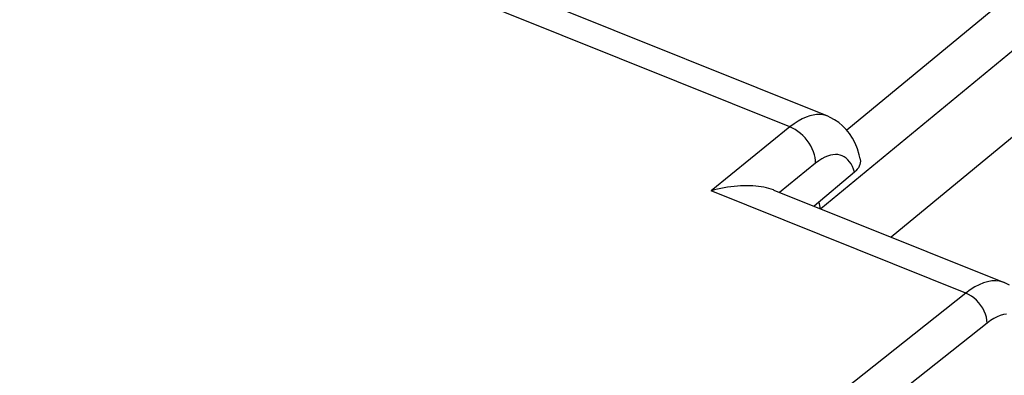
# Model space of a CAD drawing. Units: inches. Extents: x 76.6 to 133.6, y 116.5 to 180.9.
# Drawn here: x 105.4 to 114.8, y 166.8 to 170.2 of the extents above; entities that cross this region are included whole.
import ezdxf

# ---------------------------------------------------------------- set-up
doc = ezdxf.new("R2010")
doc.units = ezdxf.units.IN
doc.header["$MEASUREMENT"] = 0
doc.layers.add('ASSI', color=7, linetype='Continuous')
doc.layers.add('RACCORDO', color=7, linetype='Continuous')

# ---------------------------------------------------------------- blocks, each defined once
blk = doc.blocks.new('block 1021')
at = {"layer": 'RACCORDO', "color": 7, "lineweight": 25, "true_color": 0xffffff}
blk.add_lwpolyline([(112.972, 168.9681), (112.956, 168.9947)], dxfattribs=at)
blk = doc.blocks.new('block 1027')
at = {"layer": 'RACCORDO', "color": 7, "lineweight": 25, "true_color": 0xffffff}
blk.add_lwpolyline([(113.367, 168.7733), (113.3546, 168.7967)], dxfattribs=at)
blk = doc.blocks.new('block 1031')
at = {"layer": 'RACCORDO', "color": 7, "lineweight": 25, "true_color": 0xffffff}
blk.add_lwpolyline([(113.3934, 168.9937), (113.3686, 169.0418)], dxfattribs=at)
blk = doc.blocks.new('block 1032')
at = {"layer": 'RACCORDO', "color": 7, "lineweight": 25, "true_color": 0xffffff}
blk.add_lwpolyline([(112.9859, 168.9408), (112.972, 168.9681)], dxfattribs=at)
blk = doc.blocks.new('block 1040')
at = {"layer": 'RACCORDO', "color": 7, "lineweight": 25, "true_color": 0xffffff}
blk.add_lwpolyline([(113.3777, 168.7473), (113.367, 168.7733)], dxfattribs=at)
blk = doc.blocks.new('block 1041')
at = {"layer": 'RACCORDO', "color": 7, "lineweight": 25, "true_color": 0xffffff}
blk.add_lwpolyline([(112.9973, 168.913), (112.9859, 168.9408)], dxfattribs=at)
blk = doc.blocks.new('block 1042')
at = {"layer": 'RACCORDO', "color": 7, "lineweight": 25, "true_color": 0xffffff}
blk.add_lwpolyline([(113.4146, 168.9414), (113.3934, 168.9937)], dxfattribs=at)
blk = doc.blocks.new('block 1092')
at = {"layer": 'RACCORDO', "color": 7, "lineweight": 25, "true_color": 0xffffff}
blk.add_lwpolyline([(113.4425, 168.8384), (113.4436, 168.8231)], dxfattribs=at)
blk = doc.blocks.new('block 1110')
at = {"layer": 'RACCORDO', "color": 7, "lineweight": 25, "true_color": 0xffffff}
blk.add_lwpolyline([(113.0175, 168.8037), (113.0164, 168.8301)], dxfattribs=at)
blk = doc.blocks.new('block 1364')
at = {"layer": 'RACCORDO', "color": 7, "lineweight": 25, "true_color": 0xffffff}
blk.add_lwpolyline([(112.8965, 169.0673), (112.8735, 169.0882)], dxfattribs=at)
blk = doc.blocks.new('block 1365')
at = {"layer": 'RACCORDO', "color": 7, "lineweight": 25, "true_color": 0xffffff}
blk.add_lwpolyline([(113.3252, 168.836), (113.3084, 168.8516)], dxfattribs=at)
blk = doc.blocks.new('block 1366')
at = {"layer": 'RACCORDO', "color": 7, "lineweight": 25, "true_color": 0xffffff}
blk.add_lwpolyline([(113.3088, 169.1255), (113.2744, 169.161)], dxfattribs=at)
blk = doc.blocks.new('block 1367')
at = {"layer": 'RACCORDO', "color": 7, "lineweight": 25, "true_color": 0xffffff}
blk.add_lwpolyline([(112.918, 169.0446), (112.8965, 169.0673)], dxfattribs=at)
blk = doc.blocks.new('block 1371')
at = {"layer": 'RACCORDO', "color": 7, "lineweight": 25, "true_color": 0xffffff}
blk.add_lwpolyline([(113.3407, 168.8176), (113.3252, 168.836)], dxfattribs=at)
blk = doc.blocks.new('block 1373')
at = {"layer": 'RACCORDO', "color": 7, "lineweight": 25, "true_color": 0xffffff}
blk.add_lwpolyline([(112.9379, 169.0203), (112.918, 169.0446)], dxfattribs=at)
blk = doc.blocks.new('block 1374')
at = {"layer": 'RACCORDO', "color": 7, "lineweight": 25, "true_color": 0xffffff}
blk.add_lwpolyline([(113.3403, 169.0858), (113.3088, 169.1255)], dxfattribs=at)
blk = doc.blocks.new('block 1378')
at = {"layer": 'RACCORDO', "color": 7, "lineweight": 25, "true_color": 0xffffff}
blk.add_lwpolyline([(112.956, 168.9947), (112.9379, 169.0203)], dxfattribs=at)
blk = doc.blocks.new('block 1380')
at = {"layer": 'RACCORDO', "color": 7, "lineweight": 25, "true_color": 0xffffff}
blk.add_lwpolyline([(113.3546, 168.7967), (113.3407, 168.8176)], dxfattribs=at)
blk = doc.blocks.new('block 1384')
at = {"layer": 'RACCORDO', "color": 7, "lineweight": 25, "true_color": 0xffffff}
blk.add_lwpolyline([(113.3686, 169.0418), (113.3403, 169.0858)], dxfattribs=at)
blk = doc.blocks.new('block 1394')
at = {"layer": 'RACCORDO', "color": 7, "lineweight": 25, "true_color": 0xffffff}
blk.add_lwpolyline([(113.387, 168.7189), (113.3777, 168.7473)], dxfattribs=at)
blk = doc.blocks.new('block 1395')
at = {"layer": 'RACCORDO', "color": 7, "lineweight": 25, "true_color": 0xffffff}
blk.add_lwpolyline([(113.0063, 168.8851), (112.9973, 168.913)], dxfattribs=at)
blk = doc.blocks.new('block 1397')
at = {"layer": 'RACCORDO', "color": 7, "lineweight": 25, "true_color": 0xffffff}
blk.add_lwpolyline([(113.432, 168.8848), (113.4146, 168.9414)], dxfattribs=at)
blk = doc.blocks.new('block 1401')
at = {"layer": 'RACCORDO', "color": 7, "lineweight": 25, "true_color": 0xffffff}
blk.add_lwpolyline([(113.4414, 168.8445), (113.432, 168.8848)], dxfattribs=at)
blk = doc.blocks.new('block 1402')
at = {"layer": 'RACCORDO', "color": 7, "lineweight": 25, "true_color": 0xffffff}
blk.add_lwpolyline([(113.0127, 168.8574), (113.0063, 168.8851)], dxfattribs=at)
blk = doc.blocks.new('block 1406')
at = {"layer": 'RACCORDO', "color": 7, "lineweight": 25, "true_color": 0xffffff}
blk.add_lwpolyline([(113.4414, 168.8445), (113.4425, 168.8384)], dxfattribs=at)
blk = doc.blocks.new('block 1410')
at = {"layer": 'RACCORDO', "color": 7, "lineweight": 25, "true_color": 0xffffff}
blk.add_lwpolyline([(113.0164, 168.8301), (113.0127, 168.8574)], dxfattribs=at)
blk = doc.blocks.new('block 1471')
at = {"layer": 'RACCORDO', "color": 7, "lineweight": 25, "true_color": 0xffffff}
blk.add_lwpolyline([(113.4436, 168.8231), (113.4424, 168.8077)], dxfattribs=at)
blk = doc.blocks.new('block 1811')
at = {"layer": 'RACCORDO', "color": 7, "lineweight": 25, "true_color": 0xffffff}
blk.add_lwpolyline([(112.8495, 169.107), (112.8246, 169.1236)], dxfattribs=at)
blk = doc.blocks.new('block 1812')
at = {"layer": 'RACCORDO', "color": 7, "lineweight": 25, "true_color": 0xffffff}
blk.add_lwpolyline([(113.2375, 169.192), (113.1983, 169.2185)], dxfattribs=at)
blk = doc.blocks.new('block 1814')
at = {"layer": 'RACCORDO', "color": 7, "lineweight": 25, "true_color": 0xffffff}
blk.add_lwpolyline([(113.3084, 168.8516), (113.2902, 168.8644)], dxfattribs=at)
blk = doc.blocks.new('block 1816')
at = {"layer": 'RACCORDO', "color": 7, "lineweight": 25, "true_color": 0xffffff}
blk.add_lwpolyline([(112.8735, 169.0882), (112.8495, 169.107)], dxfattribs=at)
blk = doc.blocks.new('block 1819')
at = {"layer": 'RACCORDO', "color": 7, "lineweight": 25, "true_color": 0xffffff}
blk.add_lwpolyline([(113.2744, 169.161), (113.2375, 169.192)], dxfattribs=at)
blk = doc.blocks.new('block 1871')
at = {"layer": 'RACCORDO', "color": 7, "lineweight": 25, "true_color": 0xffffff}
blk.add_lwpolyline([(113.4424, 168.8077), (113.4389, 168.7923)], dxfattribs=at)
blk = doc.blocks.new('block 2028')
at = {"layer": 'RACCORDO', "color": 7, "lineweight": 25, "true_color": 0xffffff}
blk.add_lwpolyline([(113.1575, 169.2405), (113.1323, 169.2515)], dxfattribs=at)
blk = doc.blocks.new('block 2030')
at = {"layer": 'RACCORDO', "color": 7, "lineweight": 25, "true_color": 0xffffff}
blk.add_lwpolyline([(112.7991, 169.1377), (112.7733, 169.1493)], dxfattribs=at)
blk = doc.blocks.new('block 2034')
at = {"layer": 'RACCORDO', "color": 7, "lineweight": 25, "true_color": 0xffffff}
blk.add_lwpolyline([(113.2902, 168.8644), (113.2707, 168.8743)], dxfattribs=at)
blk = doc.blocks.new('block 2036')
at = {"layer": 'RACCORDO', "color": 7, "lineweight": 25, "true_color": 0xffffff}
blk.add_lwpolyline([(113.1983, 169.2185), (113.1575, 169.2405)], dxfattribs=at)
blk = doc.blocks.new('block 2037')
at = {"layer": 'RACCORDO', "color": 7, "lineweight": 25, "true_color": 0xffffff}
blk.add_lwpolyline([(112.8246, 169.1236), (112.7991, 169.1377)], dxfattribs=at)
blk = doc.blocks.new('block 2075')
at = {"layer": 'RACCORDO', "color": 7, "lineweight": 25, "true_color": 0xffffff}
blk.add_lwpolyline([(113.4389, 168.7923), (113.4329, 168.7767)], dxfattribs=at)
blk = doc.blocks.new('block 2201')
at = {"layer": 'RACCORDO', "color": 7, "lineweight": 25, "true_color": 0xffffff}
blk.add_lwpolyline([(112.5947, 168.5576), (112.5723, 168.5643)], dxfattribs=at)
blk = doc.blocks.new('block 2206')
at = {"layer": 'RACCORDO', "color": 7, "lineweight": 25, "true_color": 0xffffff}
blk.add_lwpolyline([(113.2707, 168.8743), (113.2502, 168.8814)], dxfattribs=at)
blk = doc.blocks.new('block 2210')
at = {"layer": 'RACCORDO', "color": 7, "lineweight": 25, "true_color": 0xffffff}
blk.add_lwpolyline([(113.1323, 169.2515), (113.1147, 169.2576)], dxfattribs=at)
blk = doc.blocks.new('block 2213')
at = {"layer": 'RACCORDO', "color": 7, "lineweight": 25, "true_color": 0xffffff}
blk.add_lwpolyline([(112.6159, 168.55), (112.5947, 168.5576)], dxfattribs=at)
blk = doc.blocks.new('block 2219')
at = {"layer": 'RACCORDO', "color": 7, "lineweight": 25, "true_color": 0xffffff}
blk.add_lwpolyline([(114.4472, 167.5681), (112.0227, 168.5418)], dxfattribs=at)
blk = doc.blocks.new('block 2221')
at = {"layer": 'RACCORDO', "color": 7, "lineweight": 25, "true_color": 0xffffff}
blk.add_lwpolyline([(112.7733, 169.1493), (104.6499, 172.4118)], dxfattribs=at)
blk = doc.blocks.new('block 2222')
at = {"layer": 'RACCORDO', "color": 7, "lineweight": 25, "true_color": 0xffffff}
blk.add_lwpolyline([(113.1328, 169.2513), (105.0157, 172.5113)], dxfattribs=at)
blk = doc.blocks.new('block 2223')
at = {"layer": 'RACCORDO', "color": 7, "lineweight": 25, "true_color": 0xffffff}
blk.add_lwpolyline([(112.6194, 168.5485), (112.6159, 168.55)], dxfattribs=at)
blk = doc.blocks.new('block 2265')
at = {"layer": 'RACCORDO', "color": 7, "lineweight": 25, "true_color": 0xffffff}
blk.add_lwpolyline([(113.4329, 168.7767), (113.4248, 168.7616)], dxfattribs=at)
blk = doc.blocks.new('block 2393')
at = {"layer": 'RACCORDO', "color": 7, "lineweight": 25, "true_color": 0xffffff}
blk.add_lwpolyline([(113.2502, 168.8814), (113.2288, 168.8855)], dxfattribs=at)
blk = doc.blocks.new('block 2398')
at = {"layer": 'RACCORDO', "color": 7, "lineweight": 25, "true_color": 0xffffff}
blk.add_lwpolyline([(112.5489, 168.5702), (112.5246, 168.5753)], dxfattribs=at)
blk = doc.blocks.new('block 2404')
at = {"layer": 'RACCORDO', "color": 7, "lineweight": 25, "true_color": 0xffffff}
blk.add_lwpolyline([(113.1147, 169.2576), (113.0865, 169.2642)], dxfattribs=at)
blk = doc.blocks.new('block 2407')
at = {"layer": 'RACCORDO', "color": 7, "lineweight": 25, "true_color": 0xffffff}
blk.add_lwpolyline([(112.5723, 168.5643), (112.5489, 168.5702)], dxfattribs=at)
blk = doc.blocks.new('block 2522')
at = {"layer": 'RACCORDO', "color": 7, "lineweight": 25, "true_color": 0xffffff}
blk.add_lwpolyline([(112.4474, 168.5857), (112.4201, 168.5877)], dxfattribs=at)
blk = doc.blocks.new('block 2528')
at = {"layer": 'RACCORDO', "color": 7, "lineweight": 25, "true_color": 0xffffff}
blk.add_lwpolyline([(113.0865, 169.2642), (113.0571, 169.2672)], dxfattribs=at)
blk = doc.blocks.new('block 2529')
at = {"layer": 'RACCORDO', "color": 7, "lineweight": 25, "true_color": 0xffffff}
blk.add_lwpolyline([(112.474, 168.583), (112.4474, 168.5857)], dxfattribs=at)
blk = doc.blocks.new('block 2535')
at = {"layer": 'RACCORDO', "color": 7, "lineweight": 25, "true_color": 0xffffff}
blk.add_lwpolyline([(112.4997, 168.5795), (112.474, 168.583)], dxfattribs=at)
blk = doc.blocks.new('block 2544')
at = {"layer": 'RACCORDO', "color": 7, "lineweight": 25, "true_color": 0xffffff}
blk.add_lwpolyline([(112.5246, 168.5753), (112.4997, 168.5795)], dxfattribs=at)
blk = doc.blocks.new('block 2574')
at = {"layer": 'RACCORDO', "color": 7, "lineweight": 25, "true_color": 0xffffff}
blk.add_lwpolyline([(113.4248, 168.7616), (113.4144, 168.7469)], dxfattribs=at)
blk = doc.blocks.new('block 2654')
at = {"layer": 'RACCORDO', "color": 7, "lineweight": 25, "true_color": 0xffffff}
blk.add_lwpolyline([(112.3633, 168.5894), (112.3339, 168.589)], dxfattribs=at)
blk = doc.blocks.new('block 2662')
at = {"layer": 'RACCORDO', "color": 7, "lineweight": 25, "true_color": 0xffffff}
blk.add_lwpolyline([(112.3921, 168.5889), (112.3633, 168.5894)], dxfattribs=at)
blk = doc.blocks.new('block 2669')
at = {"layer": 'RACCORDO', "color": 7, "lineweight": 25, "true_color": 0xffffff}
blk.add_lwpolyline([(112.4201, 168.5877), (112.3921, 168.5889)], dxfattribs=at)
blk = doc.blocks.new('block 2670')
at = {"layer": 'RACCORDO', "color": 7, "lineweight": 25, "true_color": 0xffffff}
blk.add_lwpolyline([(113.2288, 168.8855), (113.2063, 168.8867)], dxfattribs=at)
blk = doc.blocks.new('block 2708')
at = {"layer": 'RACCORDO', "color": 7, "lineweight": 25, "true_color": 0xffffff}
blk.add_lwpolyline([(113.4144, 168.7469), (113.4018, 168.7327)], dxfattribs=at)
blk = doc.blocks.new('block 2790')
at = {"layer": 'RACCORDO', "color": 7, "lineweight": 25, "true_color": 0xffffff}
blk.add_lwpolyline([(112.2734, 168.5859), (112.2425, 168.5831)], dxfattribs=at)
blk = doc.blocks.new('block 2792')
at = {"layer": 'RACCORDO', "color": 7, "lineweight": 25, "true_color": 0xffffff}
blk.add_lwpolyline([(113.2063, 168.8867), (113.1827, 168.8848)], dxfattribs=at)
blk = doc.blocks.new('block 2795')
at = {"layer": 'RACCORDO', "color": 7, "lineweight": 25, "true_color": 0xffffff}
blk.add_lwpolyline([(112.3039, 168.5879), (112.2734, 168.5859)], dxfattribs=at)
blk = doc.blocks.new('block 2802')
at = {"layer": 'RACCORDO', "color": 7, "lineweight": 25, "true_color": 0xffffff}
blk.add_lwpolyline([(112.3339, 168.589), (112.3039, 168.5879)], dxfattribs=at)
blk = doc.blocks.new('block 2806')
at = {"layer": 'RACCORDO', "color": 7, "lineweight": 25, "true_color": 0xffffff}
blk.add_lwpolyline([(113.0571, 169.2672), (113.0266, 169.2666)], dxfattribs=at)
blk = doc.blocks.new('block 2845')
at = {"layer": 'RACCORDO', "color": 7, "lineweight": 25, "true_color": 0xffffff}
blk.add_lwpolyline([(113.4018, 168.7327), (113.387, 168.7189)], dxfattribs=at)
blk = doc.blocks.new('block 2853')
at = {"layer": 'RACCORDO', "color": 7, "lineweight": 25, "true_color": 0xffffff}
blk.add_lwpolyline([(113.387, 168.7189), (113.0038, 168.3942)], dxfattribs=at)
blk = doc.blocks.new('block 2856')
at = {"layer": 'RACCORDO', "color": 7, "lineweight": 25, "true_color": 0xffffff}
blk.add_lwpolyline([(112.7733, 169.1493), (112.0227, 168.5418)], dxfattribs=at)
blk = doc.blocks.new('block 2904')
at = {"layer": 'RACCORDO', "color": 7, "lineweight": 25, "true_color": 0xffffff}
blk.add_lwpolyline([(113.1827, 168.8848), (113.158, 168.8799)], dxfattribs=at)
blk = doc.blocks.new('block 2906')
at = {"layer": 'RACCORDO', "color": 7, "lineweight": 25, "true_color": 0xffffff}
blk.add_lwpolyline([(112.1485, 168.5701), (112.117, 168.5642)], dxfattribs=at)
blk = doc.blocks.new('block 2912')
at = {"layer": 'RACCORDO', "color": 7, "lineweight": 25, "true_color": 0xffffff}
blk.add_lwpolyline([(112.18, 168.5752), (112.1485, 168.5701)], dxfattribs=at)
blk = doc.blocks.new('block 2922')
at = {"layer": 'RACCORDO', "color": 7, "lineweight": 25, "true_color": 0xffffff}
blk.add_lwpolyline([(112.2113, 168.5796), (112.18, 168.5752)], dxfattribs=at)
blk = doc.blocks.new('block 2923')
at = {"layer": 'RACCORDO', "color": 7, "lineweight": 25, "true_color": 0xffffff}
blk.add_lwpolyline([(113.0266, 169.2666), (112.9946, 169.2623)], dxfattribs=at)
blk = doc.blocks.new('block 2929')
at = {"layer": 'RACCORDO', "color": 7, "lineweight": 25, "true_color": 0xffffff}
blk.add_lwpolyline([(112.2425, 168.5831), (112.2113, 168.5796)], dxfattribs=at)
blk = doc.blocks.new('block 2979')
at = {"layer": 'RACCORDO', "color": 7, "lineweight": 25, "true_color": 0xffffff}
blk.add_lwpolyline([(113.0175, 168.8037), (112.6748, 168.5263)], dxfattribs=at)
blk = doc.blocks.new('block 2994')
at = {"layer": 'RACCORDO', "color": 7, "lineweight": 25, "true_color": 0xffffff}
blk.add_lwpolyline([(112.8134, 169.1796), (112.7733, 169.1493)], dxfattribs=at)
blk = doc.blocks.new('block 2995')
at = {"layer": 'RACCORDO', "color": 7, "lineweight": 25, "true_color": 0xffffff}
blk.add_lwpolyline([(113.0478, 168.8261), (113.0175, 168.8037)], dxfattribs=at)
blk = doc.blocks.new('block 3025')
at = {"layer": 'RACCORDO', "color": 7, "lineweight": 25, "true_color": 0xffffff}
blk.add_lwpolyline([(112.054, 168.5501), (112.0227, 168.5418)], dxfattribs=at)
blk = doc.blocks.new('block 3032')
at = {"layer": 'RACCORDO', "color": 7, "lineweight": 25, "true_color": 0xffffff}
blk.add_lwpolyline([(112.9946, 169.2623), (112.9612, 169.2542)], dxfattribs=at)
blk = doc.blocks.new('block 3034')
at = {"layer": 'RACCORDO', "color": 7, "lineweight": 25, "true_color": 0xffffff}
blk.add_lwpolyline([(112.0855, 168.5575), (112.054, 168.5501)], dxfattribs=at)
blk = doc.blocks.new('block 3038')
at = {"layer": 'RACCORDO', "color": 7, "lineweight": 25, "true_color": 0xffffff}
blk.add_lwpolyline([(112.117, 168.5642), (112.0855, 168.5575)], dxfattribs=at)
blk = doc.blocks.new('block 3079')
at = {"layer": 'RACCORDO', "color": 7, "lineweight": 25, "true_color": 0xffffff}
blk.add_lwpolyline([(112.8525, 169.205), (112.8134, 169.1796)], dxfattribs=at)
blk = doc.blocks.new('block 3081')
at = {"layer": 'RACCORDO', "color": 7, "lineweight": 25, "true_color": 0xffffff}
blk.add_lwpolyline([(113.077, 168.845), (113.0478, 168.8261)], dxfattribs=at)
blk = doc.blocks.new('block 3154')
at = {"layer": 'RACCORDO', "color": 7, "lineweight": 25, "true_color": 0xffffff}
blk.add_lwpolyline([(112.8903, 169.2258), (112.8525, 169.205)], dxfattribs=at)
blk = doc.blocks.new('block 3155')
at = {"layer": 'RACCORDO', "color": 7, "lineweight": 25, "true_color": 0xffffff}
blk.add_lwpolyline([(113.1051, 168.8603), (113.077, 168.845)], dxfattribs=at)
blk = doc.blocks.new('block 3231')
at = {"layer": 'RACCORDO', "color": 7, "lineweight": 25, "true_color": 0xffffff}
blk.add_lwpolyline([(112.9265, 169.2421), (112.8903, 169.2258)], dxfattribs=at)
blk = doc.blocks.new('block 3234')
at = {"layer": 'RACCORDO', "color": 7, "lineweight": 25, "true_color": 0xffffff}
blk.add_lwpolyline([(113.1321, 168.8719), (113.1051, 168.8603)], dxfattribs=at)
blk = doc.blocks.new('block 3295')
at = {"layer": 'RACCORDO', "color": 7, "lineweight": 25, "true_color": 0xffffff}
blk.add_lwpolyline([(112.9612, 169.2542), (112.9265, 169.2421)], dxfattribs=at)
blk = doc.blocks.new('block 3306')
at = {"layer": 'RACCORDO', "color": 7, "lineweight": 25, "true_color": 0xffffff}
blk.add_lwpolyline([(113.158, 168.8799), (113.1321, 168.8719)], dxfattribs=at)
blk = doc.blocks.new('block 4972')
at = {"layer": 'ASSI', "color": 7, "lineweight": 25, "true_color": 0xffffff}
blk.add_lwpolyline([(114.6221, 167.396), (114.6074, 167.4241)], dxfattribs=at)
blk = doc.blocks.new('block 5150')
at = {"layer": 'ASSI', "color": 7, "lineweight": 25, "true_color": 0xffffff}
blk.add_lwpolyline([(114.6495, 167.2826), (114.6476, 167.3102)], dxfattribs=at)
blk = doc.blocks.new('block 5606')
at = {"layer": 'ASSI', "color": 7, "lineweight": 25, "true_color": 0xffffff}
blk.add_lwpolyline([(114.5482, 167.5003), (114.5245, 167.5215)], dxfattribs=at)
blk = doc.blocks.new('block 5646')
at = {"layer": 'ASSI', "color": 7, "lineweight": 25, "true_color": 0xffffff}
blk.add_lwpolyline([(114.5702, 167.4767), (114.5482, 167.5003)], dxfattribs=at)
blk = doc.blocks.new('block 5666')
at = {"layer": 'ASSI', "color": 7, "lineweight": 25, "true_color": 0xffffff}
blk.add_lwpolyline([(114.59, 167.4511), (114.5702, 167.4767)], dxfattribs=at)
blk = doc.blocks.new('block 5684')
at = {"layer": 'ASSI', "color": 7, "lineweight": 25, "true_color": 0xffffff}
blk.add_lwpolyline([(114.6074, 167.4241), (114.59, 167.4511)], dxfattribs=at)
blk = doc.blocks.new('block 5712')
at = {"layer": 'ASSI', "color": 7, "lineweight": 25, "true_color": 0xffffff}
blk.add_lwpolyline([(114.6338, 167.3673), (114.6221, 167.396)], dxfattribs=at)
blk = doc.blocks.new('block 5733')
at = {"layer": 'ASSI', "color": 7, "lineweight": 25, "true_color": 0xffffff}
blk.add_lwpolyline([(114.6424, 167.3385), (114.6338, 167.3673)], dxfattribs=at)
blk = doc.blocks.new('block 5773')
at = {"layer": 'ASSI', "color": 7, "lineweight": 25, "true_color": 0xffffff}
blk.add_lwpolyline([(114.6476, 167.3102), (114.6424, 167.3385)], dxfattribs=at)
blk = doc.blocks.new('block 6376')
at = {"layer": 'ASSI', "color": 7, "lineweight": 25, "true_color": 0xffffff}
blk.add_lwpolyline([(114.4995, 167.5401), (114.4736, 167.5557)], dxfattribs=at)
blk = doc.blocks.new('block 6415')
at = {"layer": 'ASSI', "color": 7, "lineweight": 25, "true_color": 0xffffff}
blk.add_lwpolyline([(114.5245, 167.5215), (114.4995, 167.5401)], dxfattribs=at)
blk = doc.blocks.new('block 6915')
at = {"layer": 'ASSI', "color": 7, "lineweight": 25, "true_color": 0xffffff}
blk.add_lwpolyline([(114.4736, 167.5557), (114.4472, 167.5681)], dxfattribs=at)
blk = doc.blocks.new('block 6923')
at = {"layer": 'ASSI', "color": 7, "lineweight": 25, "true_color": 0xffffff}
blk.add_lwpolyline([(114.8621, 167.644), (114.8123, 167.6679)], dxfattribs=at)
blk = doc.blocks.new('block 7290')
at = {"layer": 'ASSI', "color": 7, "lineweight": 25, "true_color": 0xffffff}
blk.add_lwpolyline([(114.8123, 167.6678), (114.8017, 167.6718)], dxfattribs=at)
blk = doc.blocks.new('block 7312')
at = {"layer": 'ASSI', "color": 7, "lineweight": 25, "true_color": 0xffffff}
blk.add_lwpolyline([(112.6191, 168.5487), (114.8125, 167.6678)], dxfattribs=at)
blk = doc.blocks.new('block 7679')
at = {"layer": 'ASSI', "color": 7, "lineweight": 25, "true_color": 0xffffff}
blk.add_lwpolyline([(114.8017, 167.6718), (114.7673, 167.6807)], dxfattribs=at)
blk = doc.blocks.new('block 7928')
at = {"layer": 'ASSI', "color": 7, "lineweight": 25, "true_color": 0xffffff}
blk.add_lwpolyline([(114.7673, 167.6807), (114.7312, 167.6845)], dxfattribs=at)
blk = doc.blocks.new('block 8502')
at = {"layer": 'ASSI', "color": 7, "lineweight": 25, "true_color": 0xffffff}
blk.add_lwpolyline([(114.7312, 167.6845), (114.6936, 167.6831)], dxfattribs=at)
blk = doc.blocks.new('block 8618')
at = {"layer": 'ASSI', "color": 7, "lineweight": 25, "true_color": 0xffffff}
blk.add_lwpolyline([(118.6981, 173.5592), (113.3143, 169.1186)], dxfattribs=at)
blk = doc.blocks.new('block 8619')
at = {"layer": 'ASSI', "color": 7, "lineweight": 25, "true_color": 0xffffff}
blk.add_lwpolyline([(118.9438, 173.2148), (113.0679, 168.3684)], dxfattribs=at)
blk = doc.blocks.new('block 8747')
at = {"layer": 'ASSI', "color": 7, "lineweight": 25, "true_color": 0xffffff}
blk.add_lwpolyline([(114.8343, 167.3687), (114.8049, 167.3637)], dxfattribs=at)
blk = doc.blocks.new('block 8748')
at = {"layer": 'ASSI', "color": 7, "lineweight": 25, "true_color": 0xffffff}
blk.add_lwpolyline([(114.6936, 167.6831), (114.6546, 167.6765)], dxfattribs=at)
blk = doc.blocks.new('block 8853')
at = {"layer": 'ASSI', "color": 7, "lineweight": 25, "true_color": 0xffffff}
blk.add_lwpolyline([(118.9438, 172.3956), (113.7359, 168.1002)], dxfattribs=at)
blk = doc.blocks.new('block 8882')
at = {"layer": 'ASSI', "color": 7, "lineweight": 25, "true_color": 0xffffff}
blk.add_lwpolyline([(114.4472, 167.5681), (112.6051, 166.106)], dxfattribs=at)
blk = doc.blocks.new('block 8883')
at = {"layer": 'ASSI', "color": 7, "lineweight": 25, "true_color": 0xffffff}
blk.add_lwpolyline([(114.6495, 167.2826), (112.9251, 165.914)], dxfattribs=at)
blk = doc.blocks.new('block 8905')
at = {"layer": 'ASSI', "color": 7, "lineweight": 25, "true_color": 0xffffff}
blk.add_lwpolyline([(114.4896, 167.5995), (114.4472, 167.5681)], dxfattribs=at)
blk = doc.blocks.new('block 8906')
at = {"layer": 'ASSI', "color": 7, "lineweight": 25, "true_color": 0xffffff}
blk.add_lwpolyline([(114.6814, 167.3062), (114.6495, 167.2826)], dxfattribs=at)
blk = doc.blocks.new('block 9143')
at = {"layer": 'ASSI', "color": 7, "lineweight": 25, "true_color": 0xffffff}
blk.add_lwpolyline([(114.5318, 167.6261), (114.4896, 167.5995)], dxfattribs=at)
blk = doc.blocks.new('block 9144')
at = {"layer": 'ASSI', "color": 7, "lineweight": 25, "true_color": 0xffffff}
blk.add_lwpolyline([(114.7128, 167.3261), (114.6814, 167.3062)], dxfattribs=at)
blk = doc.blocks.new('block 9330')
at = {"layer": 'ASSI', "color": 7, "lineweight": 25, "true_color": 0xffffff}
blk.add_lwpolyline([(114.5735, 167.6479), (114.5318, 167.6261)], dxfattribs=at)
blk = doc.blocks.new('block 9331')
at = {"layer": 'ASSI', "color": 7, "lineweight": 25, "true_color": 0xffffff}
blk.add_lwpolyline([(114.7439, 167.3423), (114.7128, 167.3261)], dxfattribs=at)
blk = doc.blocks.new('block 9502')
at = {"layer": 'ASSI', "color": 7, "lineweight": 25, "true_color": 0xffffff}
blk.add_lwpolyline([(114.6145, 167.6647), (114.5735, 167.6479)], dxfattribs=at)
blk = doc.blocks.new('block 9507')
at = {"layer": 'ASSI', "color": 7, "lineweight": 25, "true_color": 0xffffff}
blk.add_lwpolyline([(114.7746, 167.3549), (114.7439, 167.3423)], dxfattribs=at)
blk = doc.blocks.new('block 9635')
at = {"layer": 'ASSI', "color": 7, "lineweight": 25, "true_color": 0xffffff}
blk.add_lwpolyline([(114.6546, 167.6765), (114.6145, 167.6647)], dxfattribs=at)
blk = doc.blocks.new('block 9636')
at = {"layer": 'ASSI', "color": 7, "lineweight": 25, "true_color": 0xffffff}
blk.add_lwpolyline([(114.8049, 167.3637), (114.7746, 167.3549)], dxfattribs=at)
blk = doc.blocks.new('block 9757')
at = {"layer": 'ASSI', "color": 7, "lineweight": 25, "true_color": 0xffffff}
blk.add_open_spline([(113.0615, 168.371), (113.0609, 168.3916), (113.0577, 168.4131), (113.0521, 168.4349)], degree=3, dxfattribs=at)
blk = doc.blocks.new('block 10384')
at = {"color": 7, "lineweight": 25, "true_color": 0xffffff}
blk.add_lwpolyline([(118.6981, 173.5592), (113.3143, 169.1186)], dxfattribs=at)
blk = doc.blocks.new('block 10385')
at = {"color": 7, "lineweight": 25, "true_color": 0xffffff}
blk.add_lwpolyline([(118.9438, 173.2148), (113.0679, 168.3684)], dxfattribs=at)
blk = doc.blocks.new('block 10420')
at = {"color": 7, "lineweight": 25, "true_color": 0xffffff}
blk.add_lwpolyline([(118.9438, 172.3956), (113.7359, 168.1002)], dxfattribs=at)
blk = doc.blocks.new('block 10558')
at = {"color": 7, "lineweight": 25, "true_color": 0xffffff}
blk.add_open_spline([(113.0615, 168.371), (113.0609, 168.3916), (113.0577, 168.4131), (113.0521, 168.4349)], degree=3, dxfattribs=at)

msp = doc.modelspace()

# ---------------------------------------------------------------- block references
for name in ['block 10384', 'block 10385', 'block 10420', 'block 10558']:
    msp.add_blockref(name, (0, 0))
at = {"layer": 'ASSI'}
for name in ['block 8618', 'block 8619', 'block 8853', 'block 7312', 'block 9757', 'block 8905', 'block 9143', 'block 9330', 'block 9502', 'block 9635', 'block 8748', 'block 8502', 'block 7928', 'block 7679', 'block 7290', 'block 6923', 'block 8882', 'block 6915', 'block 6376', 'block 6415', 'block 5606', 'block 5646', 'block 5666', 'block 5684', 'block 4972', 'block 5712', 'block 5733', 'block 5773', 'block 9144', 'block 9331', 'block 9507', 'block 9636', 'block 8747', 'block 8883', 'block 5150', 'block 8906']:
    msp.add_blockref(name, (0, 0), dxfattribs=at)
at = {"layer": 'RACCORDO'}
for name in ['block 2222', 'block 2221', 'block 3079', 'block 3154', 'block 3231', 'block 3295', 'block 3032', 'block 2923', 'block 2806', 'block 2528', 'block 2404', 'block 2210', 'block 2028', 'block 2036', 'block 1812', 'block 1819', 'block 2856', 'block 2994', 'block 2030', 'block 2037', 'block 1811', 'block 1816', 'block 1366', 'block 1374', 'block 1364', 'block 1367', 'block 1373', 'block 1378', 'block 1384', 'block 1031', 'block 1021', 'block 1032', 'block 1041', 'block 1395', 'block 1042', 'block 1397', 'block 1402', 'block 1410', 'block 1110', 'block 2995', 'block 3081', 'block 3155', 'block 3234', 'block 3306', 'block 2904', 'block 2792', 'block 2670', 'block 2393', 'block 2206', 'block 2034', 'block 1814', 'block 1365', 'block 1371', 'block 1380', 'block 1401', 'block 1406', 'block 1471', 'block 1092', 'block 2979', 'block 1027', 'block 1040', 'block 1394', 'block 2845', 'block 2708', 'block 2574', 'block 2265', 'block 2075', 'block 1871', 'block 2853', 'block 3025', 'block 2219', 'block 3034', 'block 3038', 'block 2906', 'block 2912', 'block 2922', 'block 2929', 'block 2790', 'block 2795', 'block 2802', 'block 2654', 'block 2662', 'block 2669', 'block 2522', 'block 2529', 'block 2535', 'block 2544', 'block 2398', 'block 2407', 'block 2201', 'block 2213', 'block 2223']:
    msp.add_blockref(name, (0, 0), dxfattribs=at)

doc.saveas('drawing.dxf')
